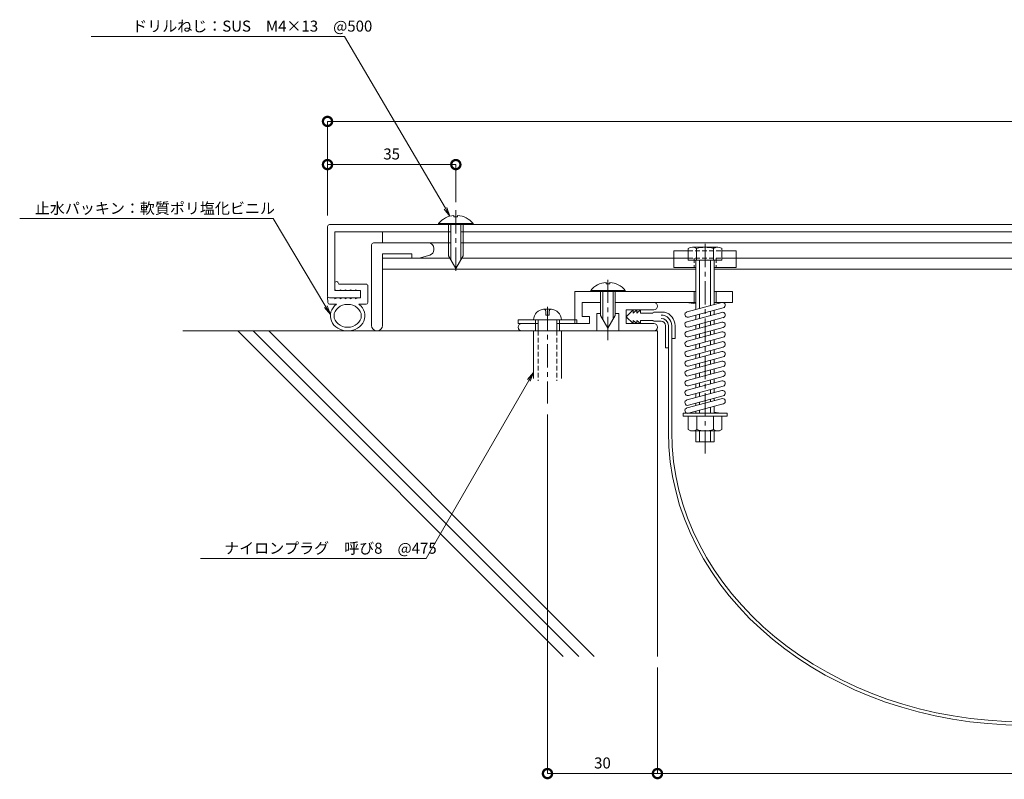
# Model space of a CAD drawing. Units: millimetres. Extents: x 2394 to 2933, y 526 to 751.
# Drawn here: x 2394 to 2663, y 544 to 751 of the extents above; entities that cross this region are included whole.
import ezdxf
from ezdxf import colors
from ezdxf.entities.mleader import LeaderData, LeaderLine
from ezdxf.math import Vec2, Vec3

# ---------------------------------------------------------------- set-up
doc = ezdxf.new("R2010")
doc.units = ezdxf.units.MM
doc.header["$LTSCALE"] = 0.2
doc.header["$PDMODE"] = 67
doc.linetypes.add('CENTER', pattern=[50.8, 31.75, -6.35, 6.35, -6.35])
doc.linetypes.add('HIDDEN', pattern=[9.525, 6.35, -3.175])
for name, color, linetype, lineweight in [('(KE)ねじ・ボルトナット・アンカーボルト', 2, 'Continuous', 13), ('(KE)ゴム・クッション', 4, 'Continuous', 13), ('(KE)フレーム(シート受・位置決め)', 2, 'Continuous', 13), ('(KE)ホルダー', 2, 'Continuous', 13), ('(KE)寸法', 7, 'Continuous', 9), ('(KE)文字', 7, 'Continuous', 13), ('(KE)本体(パネル・カバー・ジョイントPL)', 3, 'Continuous', 13), ('(KE)補助シート', 4, 'Continuous', 13), ('(KE)躯体', 6, 'Continuous', 13)]:
    doc.layers.add(name, color=color, linetype=linetype, lineweight=lineweight)
doc.styles.add('(K)文字_異尺度_H3.0-1.0', font='txt', dxfattribs={"height": 3})
doc.dimstyles.new('kaneso異尺度対応_H3.0(S5.0)', dxfattribs={"dimscale": 6, "dimtxt": 3, "dimasz": 5, "dimexe": 0, "dimexo": 3, "dimgap": 1, "dimtad": 1, "dimdec": 1, "dimdsep": 46, "dimtxsty": '(K)文字_異尺度_H3.0-1.0', "dimblk": 'DOTSMALL', "dimcen": 0, "dimclrt": 2, "dimadec": 0, "dimazin": 0, "dimtfac": 1, "dimtdec": 1, "dimtmove": 1, "dimatfit": 3, "dimldrblk": 'DOTSMALL', "dimfxl": 1, "dimtfill": 1, "dimlwd": 9, "dimlwe": 9, "dimarcsym": 0})

# ---------------------------------------------------------------- blocks, each defined once
blk = doc.blocks.new('_DotSmall')
at = {"color": 0, "linetype": 'ByBlock', "const_width": 0.5}
blk.add_lwpolyline([(-0.0625, 0, 1), (0.0625, 0, 1)], format="xyb", close=True, dxfattribs=at)
blk = doc.blocks.new('*D14')
at = {"layer": '(KE)寸法', "color": 0, "lineweight": 9, "transparency": 16777216}
for p, q in [((2478.03, 697.39), (2478.03, 723)), ((2478.03, 723), (2858.03, 723)), ((2858.03, 697.39), (2858.03, 723))]:
    blk.add_line(p, q, dxfattribs=at)
at = {"layer": 'Defpoints', "color": 0, "transparency": 16777216}
for p in [(2858.03, 723), (2478.03, 694.39), (2858.03, 694.39)]:
    blk.add_point(p, dxfattribs=at)
at = {"layer": '(KE)寸法', "color": 0, "lineweight": 9, "transparency": 16777216, "xscale": 5, "yscale": 5, "zscale": 5, "rotation": 180}
blk.add_blockref('_DotSmall', (2478.03, 723), dxfattribs=at)
at = {"layer": '(KE)寸法', "color": 0, "lineweight": 9, "transparency": 16777216, "xscale": 5, "yscale": 5, "zscale": 5}
blk.add_blockref('_DotSmall', (2858.03, 723), dxfattribs=at)
at = {"layer": '(KE)寸法', "color": 2, "transparency": 16777216, "insert": (2668.03, 725.5), "char_height": 3, "attachment_point": 5, "style": '(K)文字_異尺度_H3.0-1.0', "bg_fill": 3, "box_fill_scale": 1.1, "bg_fill_color": 256, "bg_fill_true_color": 13158600, "bg_fill_transparency": 0}
blk.add_mtext('380', dxfattribs=at)
blk = doc.blocks.new('_Open')
at = {"color": 0, "linetype": 'ByBlock', "lineweight": -2}
for p, q in [((-1, 0.17), (0, 0)), ((-1, -0.17), (0, 0)), ((0, 0), (-1, 0))]:
    blk.add_line(p, q, dxfattribs=at)
blk = doc.blocks.new('*D9')
at = {"layer": '(KE)寸法', "color": 0, "lineweight": 9, "transparency": 16777216}
for p, q in [((2538.03, 643.11), (2538.03, 545.22)), ((2568.03, 574.14), (2568.03, 545.22)), ((2538.03, 545.22), (2568.03, 545.22))]:
    blk.add_line(p, q, dxfattribs=at)
at = {"layer": 'Defpoints', "color": 0, "transparency": 16777216}
for p in [(2538.03, 646.11), (2568.03, 577.14), (2568.03, 545.22)]:
    blk.add_point(p, dxfattribs=at)
at = {"layer": '(KE)寸法', "color": 0, "lineweight": 9, "transparency": 16777216, "xscale": 5, "yscale": 5, "zscale": 5, "rotation": 180}
blk.add_blockref('_DotSmall', (2538.03, 545.22), dxfattribs=at)
at = {"layer": '(KE)寸法', "color": 0, "lineweight": 9, "transparency": 16777216, "xscale": 5, "yscale": 5, "zscale": 5}
blk.add_blockref('_DotSmall', (2568.03, 545.22), dxfattribs=at)
at = {"layer": '(KE)寸法', "color": 2, "transparency": 16777216, "insert": (2553.03, 547.72), "char_height": 3, "attachment_point": 5, "style": '(K)文字_異尺度_H3.0-1.0', "bg_fill": 3, "box_fill_scale": 1.1, "bg_fill_color": 256, "bg_fill_true_color": 13158600, "bg_fill_transparency": 0}
blk.add_mtext('30', dxfattribs=at)
blk = doc.blocks.new('*D10')
at = {"layer": '(KE)寸法', "color": 0, "lineweight": 9, "transparency": 16777216}
for p, q in [((2568.03, 574.14), (2568.03, 545.22)), ((2768.03, 574.14), (2768.03, 545.22)), ((2568.03, 545.22), (2768.03, 545.22))]:
    blk.add_line(p, q, dxfattribs=at)
at = {"layer": 'Defpoints', "color": 0, "transparency": 16777216}
for p in [(2568.03, 577.14), (2768.03, 577.14), (2768.03, 545.22)]:
    blk.add_point(p, dxfattribs=at)
at = {"layer": '(KE)寸法', "color": 0, "lineweight": 9, "transparency": 16777216, "xscale": 5, "yscale": 5, "zscale": 5, "rotation": 180}
blk.add_blockref('_DotSmall', (2568.03, 545.22), dxfattribs=at)
at = {"layer": '(KE)寸法', "color": 0, "lineweight": 9, "transparency": 16777216, "xscale": 5, "yscale": 5, "zscale": 5}
blk.add_blockref('_DotSmall', (2768.03, 545.22), dxfattribs=at)
at = {"layer": '(KE)寸法', "color": 2, "transparency": 16777216, "insert": (2668.03, 547.72), "char_height": 3, "attachment_point": 5, "style": '(K)文字_異尺度_H3.0-1.0', "bg_fill": 3, "box_fill_scale": 1.1, "bg_fill_color": 256, "bg_fill_true_color": 13158600, "bg_fill_transparency": 0}
blk.add_mtext('200', dxfattribs=at)
blk = doc.blocks.new('*D13')
at = {"layer": '(KE)寸法', "color": 0, "lineweight": 9, "transparency": 16777216}
for p, q in [((2478.03, 697.39), (2478.03, 711.23)), ((2478.03, 711.23), (2513.03, 711.23)), ((2513.03, 700.99), (2513.03, 711.23))]:
    blk.add_line(p, q, dxfattribs=at)
at = {"layer": 'Defpoints', "color": 0, "transparency": 16777216}
for p in [(2513.03, 711.23), (2513.03, 697.99), (2478.03, 694.39)]:
    blk.add_point(p, dxfattribs=at)
at = {"layer": '(KE)寸法', "color": 0, "lineweight": 9, "transparency": 16777216, "xscale": 5, "yscale": 5, "zscale": 5, "rotation": 180}
blk.add_blockref('_DotSmall', (2478.03, 711.23), dxfattribs=at)
at = {"layer": '(KE)寸法', "color": 0, "lineweight": 9, "transparency": 16777216, "xscale": 5, "yscale": 5, "zscale": 5}
blk.add_blockref('_DotSmall', (2513.03, 711.23), dxfattribs=at)
at = {"layer": '(KE)寸法', "color": 2, "transparency": 16777216, "insert": (2495.53, 713.73), "char_height": 3, "attachment_point": 5, "style": '(K)文字_異尺度_H3.0-1.0', "bg_fill": 3, "box_fill_scale": 1.1, "bg_fill_color": 256, "bg_fill_true_color": 13158600, "bg_fill_transparency": 0}
blk.add_mtext('35', dxfattribs=at)

msp = doc.modelspace()

# ---------------------------------------------------------------- linework, layer by layer
at = {"layer": '(KE)ねじ・ボルトナット・アンカーボルト', "linetype": 'CENTER'}
for p, q in [((2513.03, 698.79), (2513.03, 681.27)), ((2554.53, 663.34), (2554.53, 680.71)), ((2538.03, 672.44), (2538.03, 646.11))]:
    msp.add_line(p, q, dxfattribs=at)
at = {"layer": '(KE)ねじ・ボルトナット・アンカーボルト'}
for p, q in [((2512.53, 697.37), (2512.53, 696.97)), ((2513.53, 696.97), (2512.53, 696.97)), ((2513.53, 697.37), (2513.53, 696.97)), ((2508.33, 695.18), (2508.33, 694.89)), ((2517.73, 695.18), (2508.33, 695.18)), ((2517.73, 694.89), (2508.33, 694.89)), ((2511.03, 694.89), (2511.03, 686.35)), ((2511.63, 694.89), (2511.63, 685.31)), ((2514.43, 694.89), (2514.43, 685.31)), ((2515.03, 694.89), (2515.03, 686.35)), ((2517.73, 695.18), (2517.73, 694.89)), ((2513.03, 682.89), (2511.03, 686.35)), ((2513.03, 682.89), (2515.03, 686.35)), ((2549.83, 676.93), (2549.83, 676.64)), ((2559.23, 676.93), (2549.83, 676.93)), ((2554.03, 679.12), (2554.03, 678.72)), ((2555.03, 678.72), (2554.03, 678.72)), ((2555.03, 679.12), (2555.03, 678.72)), ((2559.23, 676.93), (2559.23, 676.64)), ((2552.53, 676.64), (2552.53, 670.1)), ((2553.13, 676.64), (2553.13, 669.06)), ((2555.93, 676.64), (2555.93, 669.06)), ((2556.53, 676.64), (2556.53, 670.1)), ((2538.93, 671.79), (2537.13, 671.79)), ((2546.03, 668.89), (2530.03, 668.89)), ((2530.03, 668.89), (2530.03, 667.89)), ((2546.03, 668.89), (2530.03, 668.89)), ((2530.03, 668.89), (2530.03, 667.89)), ((2541.83, 668.89), (2534.23, 668.89)), ((2534.78, 668.89), (2534.78, 667.89)), ((2534.78, 668.89), (2534.78, 667.89)), ((2541.28, 668.89), (2541.28, 667.89)), ((2541.28, 668.89), (2541.28, 667.89)), ((2546.03, 668.89), (2546.03, 667.89)), ((2546.03, 668.89), (2546.03, 667.89)), ((2554.53, 666.64), (2552.53, 670.1)), ((2554.53, 666.64), (2556.53, 670.1)), ((2535.48, 667.89), (2530.03, 667.89)), ((2535.48, 667.89), (2530.03, 667.89)), ((2531.03, 667.89), (2535.48, 667.89)), ((2531.03, 667.89), (2535.48, 667.89)), ((2546.03, 667.89), (2540.58, 667.89)), ((2546.03, 667.89), (2540.58, 667.89)), ((2534.23, 652.89), (2534.23, 665.89)), ((2541.83, 665.89), (2541.83, 652.89))]:
    msp.add_line(p, q, dxfattribs=at)
at = {"layer": '(KE)ねじ・ボルトナット・アンカーボルト', "color": 2}
for p, q in [((2535.48, 665.89), (2535.48, 668.89)), ((2540.58, 665.89), (2540.58, 668.89))]:
    msp.add_line(p, q, dxfattribs=at)
at = {"layer": '(KE)ねじ・ボルトナット・アンカーボルト', "linetype": 'HIDDEN'}
for p, q in [((2537.54, 671.31), (2537.54, 670.15)), ((2537.54, 670.15), (2538.53, 670.15)), ((2538.53, 671.31), (2538.53, 670.15)), ((2535.48, 665.89), (2535.48, 652.32)), ((2540.58, 665.89), (2540.58, 652.32))]:
    msp.add_line(p, q, dxfattribs=at)
at = {"layer": '(KE)ねじ・ボルトナット・アンカーボルト'}
for centre, radius, start, end in [((2513.03, 691.29), 6.1, 94.7015, 140.398), ((2513.03, 691.29), 6.1, 39.602, 85.2981), ((2554.53, 673.04), 6.1, 94.7015, 140.398), ((2554.53, 673.04), 6.1, 39.602, 85.2981), ((2537.13, 668.89), 2.9, 90, 180), ((2538.93, 668.89), 2.9, 0, 90)]:
    msp.add_arc(centre, radius, start, end, dxfattribs=at)
at = {"layer": '(KE)ねじ・ボルトナット・アンカーボルト', "linetype": 'HIDDEN'}
for centre, start, end in [((2537.04, 671.31), 0, 104.4145), ((2539.03, 671.31), 75.5855, 180)]:
    msp.add_arc(centre, 0.5, start, end, dxfattribs=at)
at = {"layer": '(KE)ゴム・クッション'}
for p, q in [((2480.34, 679.3), (2480.03, 679.2)), ((2480.05, 677.12), (2480.68, 676.89)), ((2480.96, 678.99), (2481.09, 678.62)), ((2488.53, 678.64), (2481.09, 678.62)), ((2481.45, 677.12), (2481.44, 676.89)), ((2481.45, 677.12), (2482.09, 676.89)), ((2482.85, 677.13), (2482.84, 676.89)), ((2482.85, 677.13), (2483.51, 676.89)), ((2484.25, 677.13), (2484.24, 676.89)), ((2484.25, 677.13), (2484.92, 676.89)), ((2485.66, 677.13), (2485.64, 676.89)), ((2485.66, 677.13), (2486.34, 676.89)), ((2489.03, 673.64), (2489.03, 678.14)), ((2478.1, 673.64), (2478.02, 675.17)), ((2478.02, 675.17), (2478.08, 675.17)), ((2480.04, 674.89), (2480.05, 674.66)), ((2480.05, 674.66), (2480.68, 674.89)), ((2481.45, 674.66), (2481.44, 674.89)), ((2481.45, 674.66), (2482.09, 674.89)), ((2482.85, 674.65), (2482.84, 674.89)), ((2482.85, 674.65), (2483.51, 674.89)), ((2484.25, 674.65), (2484.24, 674.89)), ((2484.25, 674.65), (2484.92, 674.89)), ((2485.66, 674.64), (2485.64, 674.89)), ((2485.66, 674.64), (2486.34, 674.89)), ((2487.03, 676.64), (2487.03, 675.14)), ((2478.6, 673.17), (2480.48, 673.16)), ((2486.61, 673.14), (2486.93, 673.14)), ((2488.53, 673.14), (2486.93, 673.14))]:
    msp.add_line(p, q, dxfattribs=at)
for centre, start, end in [((2480.49, 678.82), 20.1776, 107), ((2488.53, 678.14), 0, 90.1795), ((2478.6, 673.67), 183, 269.819), ((2488.53, 673.64), 270, 0)]:
    msp.add_arc(centre, 0.5, start, end, dxfattribs=at)
msp.add_ellipse((2483.53, 670.01), major_axis=(4.72, 0), ratio=0.8734, start_param=2.274378, end_param=7.143198, dxfattribs=at)
msp.add_ellipse((2483.53, 670.01), major_axis=(3.72, 0), ratio=0.8393, dxfattribs=at)
at = {"layer": '(KE)フレーム(シート受・位置決め)'}
for p, q in [((2547.53, 669.84), (2547.53, 673.64)), ((2547.53, 673.64), (2552.53, 673.64)), ((2556.53, 673.64), (2567.03, 673.64)), ((2559.53, 671.64), (2567.03, 671.64)), ((2559.53, 671.64), (2559.53, 667.89)), ((2549.53, 669.84), (2547.53, 669.84)), ((2549.53, 667.89), (2549.53, 669.84)), ((2551.53, 670.64), (2551.53, 665.89)), ((2551.53, 670.64), (2552.53, 670.64)), ((2556.53, 670.64), (2557.53, 670.64)), ((2557.53, 670.64), (2557.53, 665.89)), ((2534.78, 667.89), (2534.78, 665.89)), ((2540.58, 667.89), (2549.53, 667.89)), ((2541.28, 667.89), (2541.28, 665.89)), ((2567.03, 667.89), (2559.53, 667.89)), ((2531.03, 665.89), (2551.53, 665.89)), ((2557.53, 665.89), (2567.03, 665.89))]:
    msp.add_line(p, q, dxfattribs=at)
for centre, start, end in [((2567.03, 672.64), 270, 90), ((2531.03, 666.89), 90, 270), ((2567.03, 666.89), 270, 90)]:
    msp.add_arc(centre, 1, start, end, dxfattribs=at)
at = {"layer": '(KE)ホルダー'}
for p, q in [((2493.03, 689.89), (2493.03, 692.89)), ((2493.03, 692.89), (2511.63, 692.89)), ((2514.43, 692.89), (2821.63, 692.89)), ((2490.03, 689.39), (2490.03, 667.39)), ((2490.53, 689.89), (2505.53, 689.89)), ((2493.03, 689.89), (2511.63, 689.89)), ((2507.03, 688.39), (2507.03, 688.01)), ((2514.43, 689.89), (2821.63, 689.89)), ((2572.53, 687.69), (2576.43, 687.69)), ((2572.53, 683.19), (2572.53, 687.69)), ((2576.43, 688.34), (2576.43, 685.19)), ((2577.57, 688.69), (2584.5, 688.69)), ((2578.7, 688.34), (2578.7, 685.19)), ((2583.36, 688.69), (2583.36, 685.19)), ((2585.63, 688.34), (2585.63, 685.19)), ((2585.63, 687.69), (2589.53, 687.69)), ((2589.53, 687.69), (2589.53, 683.19)), ((2493.03, 686.89), (2501.03, 686.89)), ((2493.03, 667.39), (2493.03, 686.89)), ((2493.03, 682.69), (2493.03, 685.69)), ((2493.03, 685.69), (2511.42, 685.69)), ((2501.03, 685.69), (2501.03, 686.89)), ((2505.96, 686.57), (2503.01, 685.69)), ((2514.65, 685.69), (2572.53, 685.69)), ((2572.53, 685.69), (2576.43, 685.69)), ((2576.43, 685.19), (2585.63, 685.19)), ((2578.53, 685.19), (2578.53, 671.72)), ((2579.53, 685.19), (2579.53, 671.99)), ((2582.53, 685.19), (2582.53, 672.79)), ((2583.53, 685.19), (2583.53, 673.06)), ((2585.63, 685.69), (2589.53, 685.69)), ((2589.53, 685.69), (2746.53, 685.69)), ((2493.03, 682.69), (2578.53, 682.69)), ((2578.53, 683.19), (2572.53, 683.19)), ((2589.53, 683.19), (2583.53, 683.19)), ((2583.53, 682.69), (2752.53, 682.69)), ((2545.53, 676.64), (2545.53, 667.89)), ((2578.53, 676.64), (2545.53, 676.64)), ((2578.03, 673.64), (2578.03, 676.64)), ((2588.53, 676.64), (2583.53, 676.64)), ((2584.03, 673.64), (2584.03, 676.64)), ((2588.53, 673.64), (2588.53, 676.64)), ((2547.53, 673.64), (2552.53, 673.64)), ((2547.53, 673.64), (2547.53, 669.84)), ((2578.53, 673.64), (2556.53, 673.64)), ((2578.53, 673.24), (2575.93, 673.64)), ((2585.59, 673.61), (2576.09, 671.07)), ((2585.98, 672.16), (2576.48, 669.62)), ((2588.53, 673.64), (2583.53, 673.64)), ((2583.53, 671.51), (2583.53, 670.4)), ((2547.53, 669.84), (2549.53, 669.84)), ((2549.53, 669.84), (2549.53, 667.89)), ((2585.59, 670.95), (2576.09, 668.4)), ((2585.98, 669.5), (2576.48, 666.95)), ((2578.53, 670.17), (2578.53, 669.06)), ((2579.53, 670.44), (2579.53, 669.32)), ((2582.53, 671.24), (2582.53, 670.13)), ((2583.53, 668.84), (2583.53, 667.73)), ((2545.53, 667.89), (2549.53, 667.89)), ((2585.59, 668.28), (2576.09, 665.73)), ((2585.98, 666.83), (2576.48, 664.29)), ((2578.53, 667.5), (2578.53, 666.39)), ((2579.53, 667.77), (2579.53, 666.66)), ((2582.53, 668.58), (2582.53, 667.46)), ((2583.53, 666.18), (2583.53, 665.06)), ((2585.59, 665.61), (2576.09, 663.07)), ((2585.98, 664.16), (2576.48, 661.62)), ((2578.53, 664.84), (2578.53, 663.72)), ((2579.53, 665.1), (2579.53, 663.99)), ((2582.53, 665.91), (2582.53, 664.79)), ((2583.53, 663.51), (2583.53, 662.39)), ((2585.59, 662.95), (2576.09, 660.4)), ((2585.98, 661.5), (2576.48, 658.95)), ((2578.53, 662.17), (2578.53, 661.06)), ((2579.53, 662.44), (2579.53, 661.32)), ((2582.53, 663.24), (2582.53, 662.13)), ((2583.53, 660.84), (2583.53, 659.73)), ((2585.59, 660.28), (2576.09, 657.73)), ((2585.98, 658.83), (2576.48, 656.28)), ((2578.53, 659.5), (2578.53, 658.39)), ((2579.53, 659.77), (2579.53, 658.66)), ((2582.53, 660.57), (2582.53, 659.46)), ((2583.53, 658.18), (2583.53, 657.06)), ((2585.59, 657.61), (2576.09, 655.07)), ((2585.98, 656.16), (2576.48, 653.62)), ((2578.53, 656.84), (2578.53, 655.72)), ((2579.53, 657.1), (2579.53, 655.99)), ((2582.53, 657.91), (2582.53, 656.79)), ((2583.53, 655.51), (2583.53, 654.39)), ((2585.59, 654.94), (2576.09, 652.4)), ((2585.98, 653.5), (2576.48, 650.95)), ((2578.53, 654.17), (2578.53, 653.05)), ((2579.53, 654.44), (2579.53, 653.32)), ((2582.53, 655.24), (2582.53, 654.13)), ((2583.53, 652.84), (2583.53, 651.73)), ((2585.59, 652.28), (2576.09, 649.73)), ((2585.98, 650.83), (2576.48, 648.28)), ((2578.53, 651.5), (2578.53, 650.39)), ((2579.53, 651.77), (2579.53, 650.66)), ((2582.53, 652.57), (2582.53, 651.46)), ((2583.53, 650.17), (2583.53, 649.06)), ((2585.59, 649.61), (2576.09, 647.07)), ((2576.09, 644.89), (2585.78, 647.46)), ((2585.98, 648.16), (2576.48, 645.62)), ((2578.53, 648.83), (2578.53, 647.72)), ((2579.53, 649.1), (2579.53, 647.99)), ((2582.53, 649.91), (2582.53, 648.79)), ((2583.53, 647.51), (2583.53, 646.86)), ((2585.98, 645.98), (2576.48, 643.44)), ((2578.53, 646.17), (2578.53, 645.54)), ((2579.53, 646.44), (2579.53, 645.8)), ((2582.53, 647.24), (2582.53, 646.6)), ((2582.53, 645.06), (2582.53, 643.44)), ((2583.53, 645.33), (2583.53, 643.44)), ((2575.03, 643.44), (2587.03, 643.44)), ((2575.03, 642.64), (2575.03, 643.44)), ((2575.03, 643.44), (2587.03, 643.44)), ((2575.03, 642.64), (2575.03, 643.44)), ((2576.43, 642.64), (2575.03, 642.64)), ((2576.43, 642.64), (2575.03, 642.64)), ((2576.43, 639.01), (2576.43, 642.64)), ((2576.43, 642.64), (2585.63, 642.64)), ((2576.48, 643.44), (2585.2, 643.44)), ((2578.53, 643.99), (2578.53, 643.44)), ((2578.74, 639.01), (2578.74, 642.64)), ((2579.53, 644.26), (2579.53, 643.44)), ((2583.32, 639.01), (2583.32, 642.64)), ((2585.2, 643.44), (2583.53, 643.7)), ((2585.63, 639.01), (2585.63, 642.64)), ((2585.63, 642.64), (2587.03, 642.64)), ((2585.63, 642.64), (2587.03, 642.64)), ((2587.03, 642.64), (2587.03, 643.44)), ((2587.03, 642.64), (2587.03, 643.44)), ((2577.08, 638.64), (2576.43, 639.01)), ((2577.08, 638.64), (2584.98, 638.64)), ((2578.53, 638.64), (2578.53, 635.69)), ((2579.53, 638.64), (2579.53, 635.69)), ((2582.53, 638.64), (2582.53, 635.69)), ((2583.53, 638.64), (2583.53, 635.69)), ((2584.98, 638.64), (2585.63, 639.01)), ((2578.53, 635.69), (2583.53, 635.69))]:
    msp.add_line(p, q, dxfattribs=at)
at = {"layer": '(KE)ホルダー', "linetype": 'CENTER'}
msp.add_line((2581.03, 632.44), (2581.03, 690.6), dxfattribs=at)
at = {"layer": '(KE)ホルダー', "linetype": 'HIDDEN'}
for p, q in [((2576.43, 687.69), (2585.63, 687.69)), ((2576.43, 685.69), (2585.63, 685.69)), ((2578.03, 685.69), (2578.03, 683.19)), ((2584.03, 685.69), (2584.03, 683.19))]:
    msp.add_line(p, q, dxfattribs=at)
at = {"layer": '(KE)ホルダー'}
for centre, radius, start, end in [((2490.53, 689.39), 0.5, 90, 180), ((2505.53, 688.39), 1.5, 0, 90), ((2505.53, 688.01), 1.5, 286.607, 0), ((2577.57, 686.65), 2.04, 56.0769, 123.9231), ((2581.03, 680.69), 8, 73.076, 106.924), ((2584.5, 686.65), 2.04, 56.0769, 123.9231), ((2585.78, 672.89), 0.75, 284.9979, 104.9979), ((2576.28, 670.34), 0.75, 104.9993, 284.9993), ((2585.78, 670.22), 0.75, 284.9979, 104.9979), ((2491.53, 667.39), 1.5, 180, 0), ((2576.28, 667.68), 0.75, 104.9993, 284.9993), ((2585.78, 667.56), 0.75, 284.9979, 104.9979), ((2576.28, 665.01), 0.75, 104.9993, 284.9993), ((2585.78, 664.89), 0.75, 284.9979, 104.9979), ((2576.28, 662.34), 0.75, 104.9993, 284.9993), ((2585.78, 662.22), 0.75, 284.9979, 104.9979), ((2576.28, 659.68), 0.75, 104.9993, 284.9993), ((2585.78, 659.55), 0.75, 284.9979, 104.9979), ((2576.28, 657.01), 0.75, 104.9993, 284.9993), ((2585.78, 656.89), 0.75, 284.9979, 104.9979), ((2576.28, 654.34), 0.75, 104.9993, 284.9993), ((2585.78, 654.22), 0.75, 284.9979, 104.9979), ((2576.28, 651.67), 0.75, 104.9993, 284.9993), ((2585.78, 651.55), 0.75, 284.9979, 104.9979), ((2576.28, 649.01), 0.75, 104.9993, 284.9993), ((2585.78, 648.89), 0.75, 284.9979, 104.9979), ((2585.78, 646.71), 0.75, 270, 90), ((2576.28, 646.34), 0.75, 104.9993, 284.9993), ((2576.28, 644.16), 0.75, 104.9993, 284.9993), ((2577.59, 640.6), 1.96, 233.9909, 306.0091), ((2581.03, 645.82), 7.18, 251.3907, 288.6093), ((2584.48, 640.6), 1.96, 233.9911, 306.0089)]:
    msp.add_arc(centre, radius, start, end, dxfattribs=at)
at = {"layer": '(KE)本体(パネル・カバー・ジョイントPL)'}
for p, q in [((2478.03, 675.39), (2478.03, 694.39)), ((2478.53, 694.89), (2857.53, 694.89)), ((2480.03, 692.89), (2480.03, 676.89)), ((2480.03, 692.89), (2511.63, 692.89)), ((2514.43, 692.89), (2821.63, 692.89)), ((2480.03, 676.89), (2487.03, 676.89)), ((2487.03, 676.89), (2487.03, 674.89)), ((2478.53, 674.89), (2487.03, 674.89))]:
    msp.add_line(p, q, dxfattribs=at)
for centre, start, end in [((2478.53, 694.39), 90, 180), ((2478.53, 675.39), 180, 270)]:
    msp.add_arc(centre, 0.5, start, end, dxfattribs=at)
at = {"layer": '(KE)補助シート'}
for p, q in [((2561.41, 671.64), (2559.53, 669.76)), ((2561.41, 670.76), (2562.41, 671.64)), ((2561.41, 671.64), (2561.41, 670.76)), ((2562.41, 670.76), (2563.41, 671.64)), ((2562.41, 671.64), (2562.41, 670.76)), ((2563.41, 671.64), (2563.41, 670.76)), ((2559.53, 669.76), (2561.41, 667.89)), ((2561.41, 668.77), (2562.41, 667.89)), ((2561.41, 667.89), (2561.41, 668.77)), ((2562.41, 668.77), (2563.41, 667.89)), ((2562.41, 667.89), (2562.41, 668.77)), ((2563.41, 670.76), (2566.78, 670.76)), ((2563.41, 667.89), (2563.41, 668.77)), ((2563.41, 668.77), (2566.78, 668.77)), ((2567.03, 671.01), (2569.92, 671.01)), ((2567.03, 668.51), (2569.03, 668.51)), ((2570.23, 661.31), (2570.23, 667.31)), ((2571.03, 638.42), (2571.03, 667.31)), ((2571.93, 638.51), (2571.93, 667.31)), ((2572.83, 667.31), (2572.83, 663.79)), ((2571.93, 663.79), (2572.83, 663.79)), ((2570.23, 661.31), (2571.03, 661.31))]:
    msp.add_line(p, q, dxfattribs=at)
for centre, radius, start, end in [((2567.03, 670.76), 0.25, 90, 180), ((2567.03, 668.77), 0.25, 180, 270), ((2569.03, 667.31), 2.9, 0, 90), ((2569.03, 667.31), 2, 0, 90), ((2569.03, 667.31), 3.8, 0, 76.5308), ((2569.03, 667.31), 1.2, 0, 90)]:
    msp.add_arc(centre, radius, start, end, dxfattribs=at)
for major_axis, ratio in [((97, 0), 0.8247), ((96.1, 0), 0.823)]:
    msp.add_ellipse((2668.03, 638.42), major_axis=major_axis, ratio=ratio, start_param=3.141593, end_param=4.712389, dxfattribs=at)
at = {"layer": '(KE)躯体'}
for p, q in [((2568.03, 665.89), (2438.57, 665.89)), ((2542.29, 577.14), (2453.55, 665.89)), ((2546.54, 577.14), (2457.79, 665.89)), ((2550.78, 577.14), (2462.03, 665.89)), ((2568.03, 577.14), (2568.03, 665.89))]:
    msp.add_line(p, q, dxfattribs=at)

# ---------------------------------------------------------------- leaders
at = {"layer": '(KE)文字'}
ml = msp.add_multileader_mtext('Standard', dxfattribs=at)
ml.set_content('ナイロンプラグ\u3000呼び8\u3000@475', color=256, style='(K)文字_異尺度_H3.0-1.0')
ml.set_leader_properties(linetype='ByLayer', lineweight=9)
ml.set_arrow_properties(name='OPEN')
ml.build(insert=Vec2(0, 0))
ml.multileader.update_dxf_attribs({"has_dogleg": 0, "text_left_attachment_type": 5, "text_right_attachment_type": 5, "arrow_head_size": 2.5})
ctx = ml.context
ctx.base_point, ctx.char_height, ctx.arrow_head_size, ctx.landing_gap_size, ctx.plane_origin, ctx.plane_x_axis, ctx.plane_y_axis = Vec3(2446.83, 603.87), 3, 2.5, 3, Vec3(2554.59, 689.84), Vec3(1, -0.000016), Vec3(0.000016, 1)
ctx.left_attachment, ctx.right_attachment = 5, 5
notes = []
notes.append((ctx, [(0, (1, 1, 0), (2512.95, 603.87), (-1, 0.000016), 8, [(0, [(2534.23, 654.58)], 0, [])])]))
ctx.mtext.insert, ctx.mtext.text_direction, ctx.mtext.rotation, ctx.mtext.line_spacing_style, ctx.mtext.flow_direction = Vec3(2449.83, 608.15), Vec3(1, -0.000016), 6.283169, 2, 5
for ctx, leaders in notes:
    for number, flags, end, landing, length, lines in leaders:
        leader = LeaderData()
        leader.index, (leader.has_last_leader_line, leader.has_dogleg_vector, leader.attachment_direction) = number, flags
        leader.last_leader_point, leader.dogleg_vector, leader.dogleg_length = Vec3(end), Vec3(landing), length
        for number, points, colour, breaks in lines:
            line = LeaderLine()
            line.index, line.vertices, line.color, line.breaks = number, Vec3.list(points), colors.encode_raw_color(colour), breaks
            leader.lines.append(line)
        ctx.leaders.append(leader)

# ---------------------------------------------------------------- next in the draw order: dimensions: what is measured, and where the dimension line sits
at = {"layer": '(KE)寸法'}
for base, p1, p2, picture, middle in [((2858.03, 723), (2478.03, 694.39), (2858.03, 694.39), '*D14', (2668.03, 725.5)), ((2568.03, 545.22), (2538.03, 646.11), (2568.03, 577.14), '*D9', (2553.03, 547.72))]:
    dim = msp.add_linear_dim(base=base, p1=p1, p2=p2, dimstyle='kaneso異尺度対応_H3.0(S5.0)', dxfattribs=at)
    dim.commit()
    dim.dimension.update_dxf_attribs({"geometry": picture, "text_midpoint": middle})

# ---------------------------------------------------------------- next in the draw order: dimensions: what is measured, and where the dimension line sits
dim = msp.add_linear_dim(base=(2768.03, 545.22), p1=(2568.03, 577.14), p2=(2768.03, 577.14), dimstyle='kaneso異尺度対応_H3.0(S5.0)', dxfattribs=at)
dim.commit()
dim.dimension.update_dxf_attribs({"geometry": '*D10', "text_midpoint": (2668.03, 547.72)})

# ---------------------------------------------------------------- next in the draw order: leaders
at = {"layer": '(KE)文字'}
ml = msp.add_multileader_mtext('Standard', dxfattribs=at)
ml.set_content('ドリルねじ：SUS\u3000M4×13\u3000@500', color=256, style='(K)文字_異尺度_H3.0-1.0')
ml.set_leader_properties(linetype='ByLayer', lineweight=9)
ml.set_arrow_properties(name='OPEN')
ml.build(insert=Vec2(0, 0))
ml.multileader.update_dxf_attribs({"has_dogleg": 0, "text_left_attachment_type": 5, "text_right_attachment_type": 5, "arrow_head_size": 2.5})
ctx = ml.context
ctx.base_point, ctx.char_height, ctx.arrow_head_size, ctx.landing_gap_size, ctx.plane_origin = Vec3(2421.76, 746.18), 3, 2.5, 3, Vec3(2530.62, 664.1)
ctx.left_attachment, ctx.right_attachment = 5, 5
notes = []
notes.append((ctx, [(0, (1, 1, 0), (2490.69, 746.18), (-1, 0), 8, [(0, [(2511.44, 697.18)], 0, [])])]))
ctx.mtext.insert, ctx.mtext.line_spacing_style, ctx.mtext.flow_direction = Vec3(2424.76, 750.48), 2, 5
ml = msp.add_multileader_mtext('Standard', dxfattribs=at)
ml.set_content('止水パッキン：軟質ポリ塩化ビニル', color=256, style='(K)文字_異尺度_H3.0-1.0')
ml.set_leader_properties(linetype='ByLayer', lineweight=9)
ml.set_arrow_properties(name='OPEN')
ml.build(insert=Vec2(0, 0))
ml.multileader.update_dxf_attribs({"has_dogleg": 0, "text_left_attachment_type": 5, "text_right_attachment_type": 5, "arrow_head_size": 2.5})
ctx = ml.context
ctx.base_point, ctx.char_height, ctx.arrow_head_size, ctx.landing_gap_size, ctx.plane_origin = Vec3(2395.2, 696.57), 3, 2.5, 3, Vec3(2497.65, 637.84)
ctx.left_attachment, ctx.right_attachment = 5, 5
notes.append((ctx, [(0, (1, 1, 0), (2471.21, 696.57), (-1, 0), 8, [(0, [(2478.82, 670.32)], 0, [])])]))
ctx.mtext.insert, ctx.mtext.line_spacing_style, ctx.mtext.flow_direction = Vec3(2398.2, 700.81), 2, 5
for ctx, leaders in notes:
    for number, flags, end, landing, length, lines in leaders:
        leader = LeaderData()
        leader.index, (leader.has_last_leader_line, leader.has_dogleg_vector, leader.attachment_direction) = number, flags
        leader.last_leader_point, leader.dogleg_vector, leader.dogleg_length = Vec3(end), Vec3(landing), length
        for number, points, colour, breaks in lines:
            line = LeaderLine()
            line.index, line.vertices, line.color, line.breaks = number, Vec3.list(points), colors.encode_raw_color(colour), breaks
            leader.lines.append(line)
        ctx.leaders.append(leader)

# ---------------------------------------------------------------- next in the draw order: dimensions: what is measured, and where the dimension line sits
at = {"layer": '(KE)寸法'}
dim = msp.add_linear_dim(base=(2513.03, 711.23), p1=(2478.03, 694.39), p2=(2513.03, 697.99), dimstyle='kaneso異尺度対応_H3.0(S5.0)', dxfattribs=at)
dim.commit()
dim.dimension.update_dxf_attribs({"geometry": '*D13', "text_midpoint": (2495.53, 713.73)})

doc.saveas('drawing.dxf')
